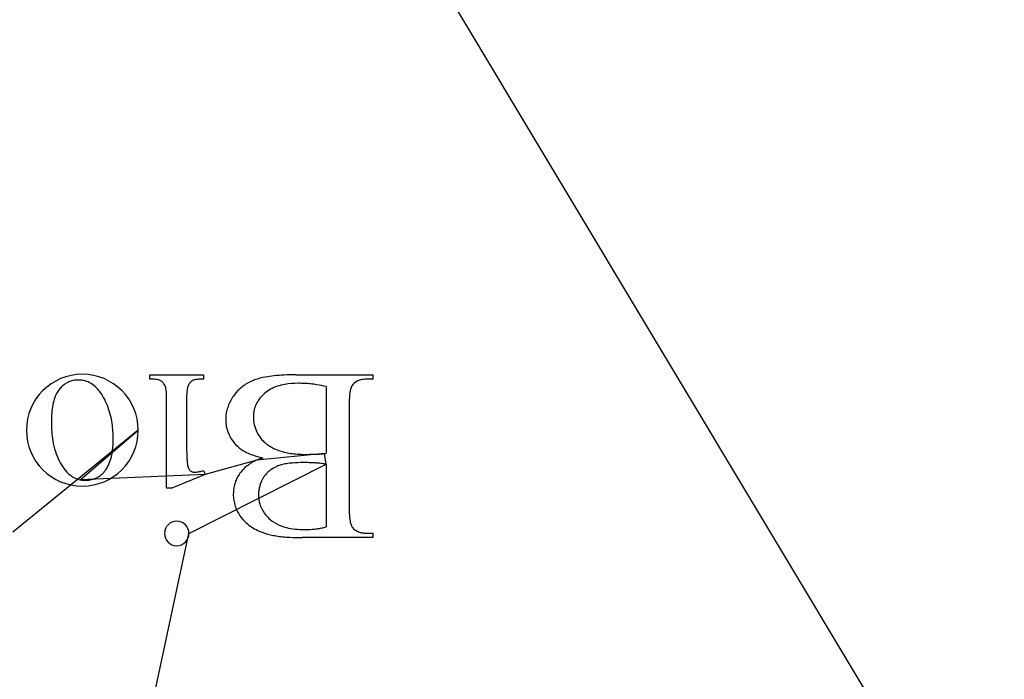
# Model space of a CAD drawing. Units: inches. Extents: x 0 to 37.6, y 0 to 40.
# Drawn here: x 30.8 to 37, y 13.5 to 17.7 of the extents above; entities that cross this region are included whole.
import ezdxf

# ---------------------------------------------------------------- set-up
doc = ezdxf.new("R2010")
doc.units = ezdxf.units.IN
doc.layers.get('0').update_dxf_attribs({"linetype": 'CONTINUOUS'})
doc.layers.add('6', color=7, linetype='CONTINUOUS')

msp = doc.modelspace()

# ---------------------------------------------------------------- linework, layer by layer
at = {"color": 0, "linetype": 'CONTINUOUS'}
for p, q in [((32.4783, 19.5289), (36.9844, 12.0205)), ((31.5685, 15.0968), (30.7851, 14.4597)), ((31.206, 14.7869), (31.5685, 15.0968)), ((32.3096, 14.9095), (31.9865, 14.8189)), ((32.7338, 14.9509), (32.3096, 14.9095)), ((32.7435, 14.8837), (32.7338, 14.9509)), ((31.8856, 14.4514), (32.7435, 14.8837)), ((31.9865, 14.8189), (31.206, 14.7869)), ((31.3572, 11.9842), (31.8856, 14.4514))]:
    msp.add_line(p, q, dxfattribs=at)
at = {"layer": '6', "color": 6, "linetype": 'CONTINUOUS'}
for p, q in [((31.6409, 15.4166), (31.6409, 15.4432)), ((31.6409, 15.4432), (31.9758, 15.4432)), ((31.9758, 15.4432), (31.9758, 15.4166)), ((32.553, 15.4432), (33.0356, 15.4432)), ((33.0356, 15.4157), (32.9971, 15.4157)), ((33.0356, 15.4432), (33.0356, 15.4157)), ((32.7435, 15.3697), (32.7435, 14.9524)), ((31.746, 14.7346), (31.746, 15.288)), ((31.8707, 15.288), (31.8707, 15.022)), ((32.8877, 15.2632), (32.8877, 14.6051)), ((31.976, 14.8455), (31.9865, 14.8189)), ((32.7435, 14.8837), (32.7435, 14.4922)), ((31.9865, 14.8189), (31.7791, 14.7346)), ((31.7791, 14.7346), (31.746, 14.7346)), ((33.0356, 14.4251), (32.5935, 14.4251)), ((32.9971, 14.4526), (33.0356, 14.4526)), ((33.0356, 14.4526), (33.0356, 14.4251))]:
    msp.add_line(p, q, dxfattribs=at)
for centre, radius, start, end in [((31.2188, 15.0968), 0.3497, 360, 180), ((31.1891, 15.2707), 0.1392, 107.18695, 119.52687), ((31.1926, 15.2577), 0.1527, 89.51111, 107.0109), ((31.1945, 15.2509), 0.1595, 75.07861, 90.23779), ((31.1964, 15.2599), 0.1504, 59.09807, 74.86487), ((31.6416, 15.0468), 0.3698, 86.95919, 90.11032), ((31.6492, 15.1858), 0.2306, 82.6894, 87.00782), ((31.6617, 15.2812), 0.1344, 76.5856, 82.77611), ((31.6782, 15.3484), 0.0652, 62.21723, 77.02658), ((31.6779, 15.3518), 0.0623, 43.26984, 60.48036), ((31.6754, 15.3495), 0.0657, 34.96058, 43.24661), ((31.9409, 15.3531), 0.0631, 133.41221, 141.86239), ((31.9357, 15.3585), 0.0556, 119.63561, 133.40448), ((31.9309, 15.3653), 0.0473, 106.42905, 118.65109), ((31.946, 15.3157), 0.0992, 99.25146, 106.70778), ((31.9607, 15.2286), 0.1875, 94.51879, 99.39273), ((31.9736, 15.0663), 0.3503, 89.63957, 94.52748), ((32.3927, 15.1447), 0.2832, 117.79216, 125.41309), ((32.4078, 15.1158), 0.3158, 110.68781, 117.77468), ((32.434, 15.0302), 0.4053, 100.21665, 109.87467), ((32.4895, 14.7366), 0.7041, 95.90912, 100.42124), ((32.5282, 14.3693), 1.0733, 92.54339, 95.94933), ((32.5509, 13.875), 1.5682, 89.92393, 92.56889), ((32.9765, 15.326), 0.0867, 117.0867, 145.4678), ((32.9841, 15.3104), 0.104, 104.29034, 116.87168), ((32.9949, 15.2661), 0.1496, 89.15415, 104.12679), ((31.2162, 15.2423), 0.1793, 142.95392, 161.00176), ((31.2149, 15.2389), 0.1803, 131.45564, 141.84058), ((31.1943, 15.262), 0.1493, 119.62502, 131.40176), ((31.1827, 15.238), 0.1761, 44.73827, 58.92507), ((31.1236, 15.1808), 0.2583, 27.84395, 44.52426), ((31.6673, 15.344), 0.0755, 23.50505, 34.89055), ((31.6738, 15.3476), 0.0681, 12.59784, 22.90611), ((31.587, 15.3273), 0.1573, 7.01926, 12.915), ((31.435, 15.3079), 0.3106, 3.40675, 7.15028), ((32.262, 15.2992), 0.3911, 174.51075, 177.78262), ((32.0892, 15.3162), 0.2175, 169.75307, 174.59339), ((31.9681, 15.3388), 0.0943, 157.78795, 170.22495), ((31.9655, 15.3367), 0.0928, 149.40501, 155.93959), ((31.9503, 15.3457), 0.075, 141.8766, 149.40525), ((32.3844, 15.1572), 0.2683, 133.40601, 145.2759), ((32.3834, 15.158), 0.2671, 125.43852, 133.36374), ((32.4975, 15.1668), 0.2122, 118.65585, 130.21275), ((32.5179, 15.1289), 0.2552, 108.38703, 118.60461), ((32.542, 15.0562), 0.3318, 99.80275, 108.37985), ((32.5655, 14.9165), 0.4735, 89.48773, 99.73295), ((32.5697, 14.6575), 0.7324, 87.00501, 89.99485), ((32.5687, 14.6385), 0.7516, 84.06476, 87.00367), ((32.5661, 14.6132), 0.777, 81.18917, 84.06359), ((32.5601, 14.5754), 0.8152, 77.00166, 81.18298), ((33.0958, 15.3022), 0.2062, 166.32184, 172.93955), ((32.9782, 15.3319), 0.085, 149.42581, 167.01914), ((31.3338, 15.2002), 0.3042, 160.70754, 169.24916), ((30.9685, 15.0904), 0.4378, 21.53186, 28.82932), ((31.152, 15.2909), 0.594, 359.72105, 3.41844), ((32.5151, 15.289), 0.6444, 177.74051, 180.08565), ((32.3779, 15.1549), 0.264, 151.99471, 159.5632), ((32.413, 15.1362), 0.3038, 145.08932, 151.98183), ((32.4726, 15.1813), 0.1841, 145.76238, 157.42366), ((32.4988, 15.1627), 0.2162, 129.78996, 145.60523), ((33.5524, 15.2645), 0.6647, 177.0879, 180.11839), ((33.2765, 15.279), 0.3883, 172.81336, 177.15088), ((31.5065, 15.1668), 0.4801, 169.17622, 175.47536), ((30.9321, 15.0762), 0.4768, 14.62082, 21.51453), ((32.3482, 15.165), 0.2326, 167.67301, 180.03721), ((32.356, 15.1632), 0.2406, 159.58644, 167.63899), ((32.4928, 15.1778), 0.2045, 169.18759, 191.07069), ((32.4715, 15.1821), 0.1828, 157.51636, 169.23266), ((31.7624, 15.1458), 0.7369, 175.42191, 180.15517), ((30.8708, 15.0603), 0.5402, 8.26726, 14.61059), ((32.3637, 15.1643), 0.2481, 179.85455, 189.7934), ((31.2188, 15.0968), 0.3497, 180, 0), ((31.6954, 15.1387), 0.6698, 179.56469, 189.31149), ((30.763, 15.0451), 0.649, 359.76202, 8.22393), ((32.3353, 15.1596), 0.2193, 189.84777, 200.63965), ((32.4968, 15.1783), 0.2085, 190.9934, 198.22735), ((32.511, 15.1831), 0.2234, 198.24542, 205.15387), ((32.5344, 15.1941), 0.2493, 205.16567, 211.58687), ((31.5179, 15.1102), 0.4901, 189.37544, 197.31244), ((30.7962, 15.0417), 0.6158, 356.37672, 0.07403), ((32.331, 15.1582), 0.2148, 200.71364, 211.65634), ((32.3524, 15.1721), 0.2403, 211.78723, 227.09468), ((32.4809, 15.1614), 0.1867, 211.6407, 224.94589), ((32.4984, 15.179), 0.2115, 224.95028, 233.12252), ((31.4222, 15.0804), 0.3899, 197.32068, 206.56544), ((31.038, 15.018), 0.3728, 346.86843, 352.03563), ((30.9318, 15.033), 0.4799, 352.02285, 356.38868), ((34.2939, 15.0167), 2.4232, 179.87552, 181.43232), ((32.3297, 15.1473), 0.2067, 227.02292, 236.26755), ((32.3622, 15.196), 0.2653, 236.26995, 244.09719), ((32.5216, 15.2099), 0.2501, 233.13552, 240.44199), ((32.5496, 15.2594), 0.307, 240.44234, 246.81561), ((32.5636, 15.2945), 0.3447, 246.98666, 256.21961), ((31.3694, 15.0542), 0.3309, 206.60281, 216.91718), ((31.1291, 14.9964), 0.2791, 337.60222, 346.94366), ((33.0697, 14.9859), 1.1986, 181.42268, 183.05672), ((32.4259, 14.9507), 0.5539, 182.97766, 185.71342), ((32.4, 15.2737), 0.3517, 244.08255, 250.5677), ((32.4345, 14.6268), 0.3091, 113.83818, 120.95174), ((32.4474, 15.409), 0.495, 250.60979, 258.42113), ((32.4635, 14.5611), 0.3809, 107.65125, 113.83943), ((32.5851, 15.3807), 0.4336, 256.16809, 261.47579), ((32.6002, 15.4812), 0.5352, 261.46895, 266.08158), ((32.6091, 15.6092), 0.6635, 266.07365, 270.07043), ((32.6109, 17.4222), 2.4765, 269.97765, 270.66434), ((32.6171, 16.8787), 1.9329, 270.66664, 271.20356), ((32.6255, 16.4818), 1.536, 271.2017, 271.82748), ((32.6363, 16.1432), 1.1973, 271.8249, 272.56385), ((32.6626, 15.5716), 0.625, 272.49869, 274.40101), ((32.6763, 15.3941), 0.447, 274.40785, 275.98137), ((32.689, 15.2726), 0.3248, 275.97066, 277.91766), ((32.7024, 15.1769), 0.2282, 277.9008, 280.36466), ((31.2618, 14.9694), 0.1939, 215.95804, 232.53131), ((31.2373, 14.9349), 0.1541, 315.41202, 323.9808), ((31.2032, 14.9597), 0.1963, 323.98038, 331.27246), ((31.1502, 14.9889), 0.2568, 331.2594, 337.35486), ((32.0711, 14.9143), 0.1972, 185.45433, 190.90954), ((31.9747, 14.8974), 0.0993, 191.85222, 200.50426), ((31.9418, 14.8852), 0.0642, 200.54835, 208.17986), ((31.9244, 14.8758), 0.0445, 208.14427, 217.89179), ((31.9148, 14.8684), 0.0324, 217.89679, 229.95667), ((31.9172, 14.8716), 0.0364, 230.43992, 246.1192), ((31.9071, 15.0193), 0.1868, 283.59445, 287.4239), ((31.8897, 15.0748), 0.245, 287.41005, 290.6066), ((32.388, 14.6953), 0.2261, 128.95411, 142.07812), ((32.409, 14.6694), 0.2594, 120.96198, 128.95734), ((32.5006, 14.7063), 0.1764, 124.34129, 132.45096), ((32.5112, 14.6904), 0.1955, 112.8782, 124.27846), ((32.517, 14.6761), 0.2109, 104.94847, 112.80635), ((32.5476, 14.563), 0.3281, 99.16157, 105.01346), ((32.5747, 14.3974), 0.4959, 94.76562, 99.2085), ((32.5971, 14.1256), 0.7687, 89.7227, 94.74955), ((32.601, 13.5648), 1.3294, 89.19863, 90.00753), ((32.603, 13.7093), 1.1849, 88.3259, 89.19929), ((32.6069, 13.8419), 1.0523, 87.38136, 88.32662), ((32.6135, 13.983), 0.9111, 85.832, 87.3876), ((32.6247, 14.1408), 0.7528, 84.62587, 85.8126), ((32.6345, 14.2443), 0.6489, 83.31727, 84.62757), ((32.6453, 14.3366), 0.5559, 81.86666, 83.3191), ((32.659, 14.4313), 0.4603, 79.42043, 81.88034), ((31.2393, 14.9409), 0.1577, 232.72053, 245.30458), ((31.2372, 14.9371), 0.1534, 245.42319, 258.24212), ((31.2409, 14.9559), 0.1726, 258.3403, 270.19139), ((31.2413, 14.9223), 0.1389, 270.07039, 281.16461), ((31.2388, 14.9347), 0.1515, 281.16932, 288.15468), ((31.2327, 14.9531), 0.1709, 288.1659, 294.61173), ((31.221, 14.9786), 0.199, 294.61607, 300.43978), ((31.2583, 14.9141), 0.1245, 300.67219, 315.44548), ((31.92, 14.878), 0.0434, 246.11702, 255.43021), ((31.9228, 14.8887), 0.0544, 255.43971, 263.4489), ((31.9246, 14.905), 0.0708, 263.4392, 270.1519), ((31.9241, 14.9344), 0.1002, 270.43997, 279.07669), ((31.9179, 14.9745), 0.1407, 278.98532, 283.61118), ((32.3789, 14.6996), 0.2161, 150.32195, 158.92236), ((32.3949, 14.6903), 0.2346, 142.14911, 150.29181), ((32.5252, 14.6913), 0.2051, 148.6344, 159.0931), ((32.5029, 14.7055), 0.1787, 140.75389, 148.79414), ((32.4978, 14.7095), 0.1722, 132.48205, 140.72355), ((32.3906, 14.698), 0.2277, 167.7212, 180.21801), ((32.3757, 14.701), 0.2126, 158.95939, 167.65243), ((32.5361, 14.6915), 0.2156, 173.31924, 180.05009), ((32.5226, 14.693), 0.2021, 166.27479, 173.30228), ((32.5186, 14.6939), 0.198, 159.13027, 166.2545), ((32.4135, 14.6967), 0.2507, 179.90431, 188.78789), ((32.393, 14.6937), 0.23, 188.82776, 198.23763), ((32.5132, 14.6901), 0.1928, 179.62808, 196.71402), ((32.3914, 14.6934), 0.2283, 198.28614, 207.74228), ((32.5039, 14.6878), 0.1832, 196.86121, 208.59542), ((32.5193, 14.6965), 0.2009, 208.67492, 219.71166), ((33.4147, 14.6005), 0.527, 179.50043, 185.52763), ((32.4111, 14.7042), 0.2508, 207.83143, 221.20864), ((32.4115, 14.7031), 0.2504, 220.95909, 230.29306), ((32.5523, 14.7241), 0.2439, 219.75132, 229.446), ((32.5403, 14.7114), 0.2264, 229.66551, 246.51359), ((33.1458, 14.5744), 0.2568, 185.49556, 191.88127), ((31.809, 14.4514), 0.0766, 360, 180), ((32.4287, 14.7241), 0.2776, 230.32942, 239.04395), ((32.4544, 14.767), 0.3276, 239.06218, 246.86537), ((32.5666, 14.7714), 0.292, 246.46756, 255.98029), ((32.5903, 14.866), 0.3894, 255.97269, 263.82277), ((32.606, 15.0089), 0.5333, 263.79948, 270.165), ((32.6086, 15.0937), 0.6181, 269.90265, 274.41936), ((32.6151, 15.007), 0.5311, 274.43424, 277.75316), ((32.6235, 14.9452), 0.4687, 277.75218, 281.35942), ((32.6338, 14.8941), 0.4166, 281.35928, 285.26174), ((33.0142, 14.5461), 0.1222, 191.62885, 202.11185), ((32.95, 14.5196), 0.0527, 201.65128, 220.04452), ((32.9761, 14.5449), 0.089, 221.67766, 240.60181), ((31.809, 14.4514), 0.0766, 180, 0), ((32.4901, 14.8519), 0.4197, 246.93047, 256.92144), ((32.5088, 14.9188), 0.4891, 256.56301, 260.8188), ((32.5417, 15.1208), 0.6937, 260.79289, 264.16376), ((32.5689, 15.3834), 0.9577, 264.14562, 266.86413), ((32.5901, 15.7761), 1.351, 266.87619, 270.14441), ((32.9821, 14.5558), 0.1015, 240.67889, 252.23476), ((32.9903, 14.5815), 0.1285, 252.26832, 262.14108), ((32.9965, 14.6262), 0.1736, 262.13189, 270.21124)]:
    msp.add_arc(centre, radius, start, end, dxfattribs=at)

doc.saveas('drawing.dxf')
